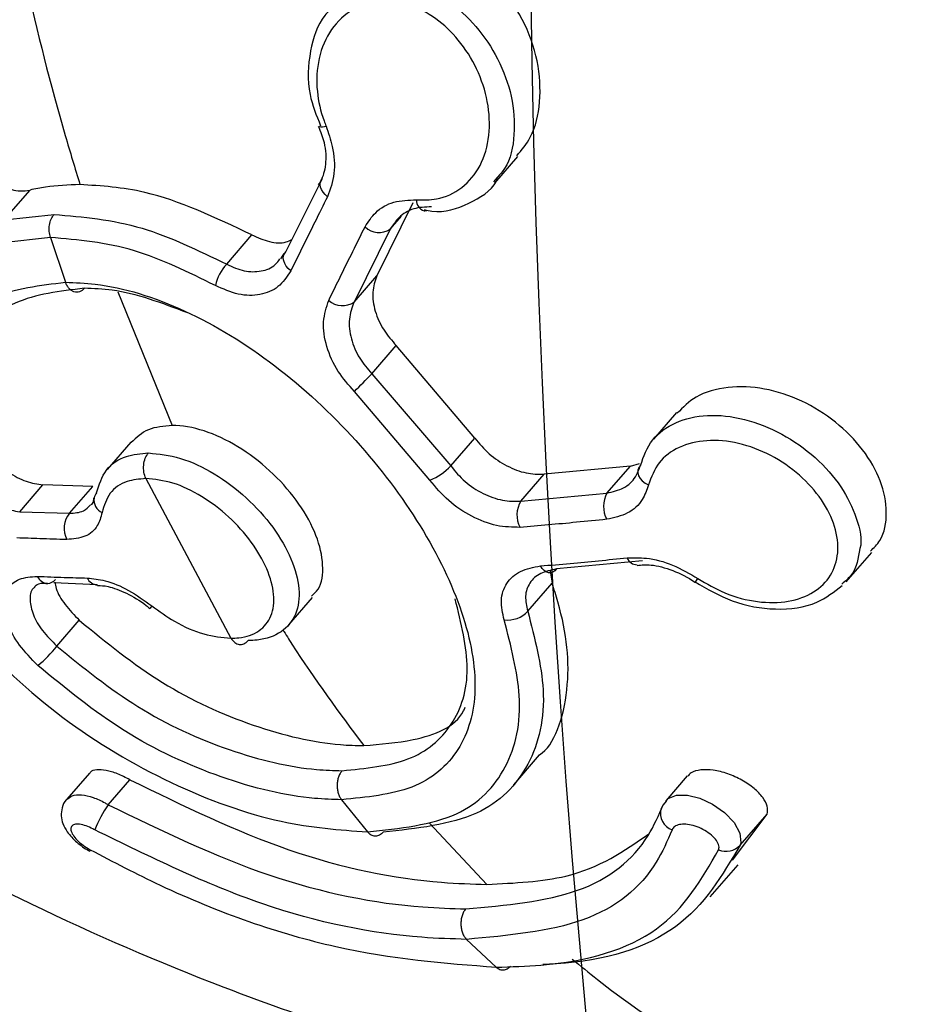
# Model space of a CAD drawing. Units: millimetres. Extents: x 1179 to 18761, y 3996 to 14285.
# Drawn here: x 3153 to 3168, y 11010 to 11026 of the extents above; entities that cross this region are included whole.
import ezdxf

# ---------------------------------------------------------------- set-up
doc = ezdxf.new("R2010")
doc.units = ezdxf.units.MM
doc.linetypes.add('ACAD_ISO03W100', pattern=[30, 12, -18])
doc.layers.add('HERNI_PRVEK', color=4, linetype='Continuous')
doc.layers.add('ZALOZENI', color=6, linetype='Continuous')
doc.layers.add('KOTY', color=7, linetype='Continuous', lineweight=13)
doc.layers.add('KOTY1', color=7, linetype='Continuous', lineweight=13)
doc.styles.add('arial', font='arial.ttf')
doc.dimstyles.new('KOTY_50', dxfattribs={"dimtxt": 125, "dimasz": 50, "dimexe": 50, "dimexo": 50, "dimgap": 30, "dimtad": 1, "dimdec": 0, "dimrnd": 10, "dimdsep": 46, "dimtxsty": 'arial', "dimblk": 'ARCHTICK', "dimcen": -1.5, "dimclrt": 2, "dimadec": 0, "dimazin": 0, "dimtfac": 0.63, "dimtdec": 0, "dimtix": 1, "dimtmove": 2, "dimatfit": 3, "dimldrblk": 'KOTA', "dimfxl": 400, "dimfxlon": 1, "dimtfill": 1, "dimtolj": 1, "dimtzin": 0, "dimarcsym": 0})

# ---------------------------------------------------------------- blocks, each defined once
blk = doc.blocks.new('_ArchTick')
at = {"color": 0, "linetype": 'ByBlock', "const_width": 0.15}
blk.add_lwpolyline([(-0.5, -0.5), (0.5, 0.5)], dxfattribs=at)
blk = doc.blocks.new('*D10')
at = {"layer": 'Defpoints', "color": 0, "transparency": 16777216}
for p in [(1231.573, 11604.202), (7497.93, 11604.202), (1231.573, 8605.439)]:
    blk.add_point(p, dxfattribs=at)
at = {"layer": 'KOTY1', "color": 0, "lineweight": -2, "transparency": 16777216}
for p, q in [((1231.573, 9005.439), (1231.573, 8555.439)), ((7497.93, 9005.439), (7497.93, 8555.439)), ((7497.93, 8605.439), (1231.573, 8605.439))]:
    blk.add_line(p, q, dxfattribs=at)
at = {"layer": 'KOTY1', "color": 0, "lineweight": -2, "transparency": 16777216, "xscale": 50, "yscale": 50, "zscale": 50, "rotation": 180}
blk.add_blockref('_ArchTick', (1231.573, 8605.439), dxfattribs=at)
at = {"layer": 'KOTY1', "color": 0, "lineweight": -2, "transparency": 16777216, "xscale": 50, "yscale": 50, "zscale": 50}
blk.add_blockref('_ArchTick', (7497.93, 8605.439), dxfattribs=at)
at = {"layer": 'KOTY1', "color": 2, "transparency": 16777216, "insert": (4364.752, 8699.261), "char_height": 125, "attachment_point": 5, "style": 'arial', "bg_fill": 3, "box_fill_scale": 1.1, "bg_fill_color": 256, "bg_fill_true_color": 13158600, "bg_fill_transparency": 0}
blk.add_mtext('\\A1;6270', dxfattribs=at)
blk = doc.blocks.new('KOTA')
for p, q in [((-75, -75), (75, 75)), ((0, 75), (0, -75)), ((-75, 0), (75, 0))]:
    blk.add_line(p, q)
blk = doc.blocks.new('*D16')
at = {"layer": 'Defpoints', "color": 0, "transparency": 16777216}
for p in [(2733.574, 12089.002), (5499.573, 11841.702), (5499.573, 9024.695)]:
    blk.add_point(p, dxfattribs=at)
at = {"layer": 'KOTY1', "color": 0, "lineweight": -2, "transparency": 16777216}
for p, q in [((2733.574, 9424.695), (2733.574, 8974.695)), ((5499.573, 9424.695), (5499.573, 8974.695)), ((2733.574, 9024.695), (5499.573, 9024.695))]:
    blk.add_line(p, q, dxfattribs=at)
at = {"layer": 'KOTY1', "color": 0, "lineweight": -2, "transparency": 16777216, "xscale": 50, "yscale": 50, "zscale": 50, "rotation": 180}
blk.add_blockref('_ArchTick', (2733.574, 9024.695), dxfattribs=at)
at = {"layer": 'KOTY1', "color": 0, "lineweight": -2, "transparency": 16777216, "xscale": 50, "yscale": 50, "zscale": 50}
blk.add_blockref('_ArchTick', (5499.573, 9024.695), dxfattribs=at)
at = {"layer": 'KOTY1', "color": 2, "transparency": 16777216, "insert": (4116.573, 9118.517), "char_height": 125, "attachment_point": 5, "style": 'arial', "bg_fill": 3, "box_fill_scale": 1.1, "bg_fill_color": 256, "bg_fill_true_color": 13158600, "bg_fill_transparency": 0}
blk.add_mtext('\\A1;2770', dxfattribs=at)
blk = doc.blocks.new('*D19')
at = {"layer": 'Defpoints', "color": 0, "transparency": 16777216}
for p in [(2731.573, 11029.202), (3990.073, 11029.202), (3990.073, 10246.881)]:
    blk.add_point(p, dxfattribs=at)
at = {"layer": 'KOTY', "color": 0, "lineweight": -2, "transparency": 16777216}
for p, q in [((2731.573, 10646.881), (2731.573, 10196.881)), ((3990.073, 10646.881), (3990.073, 10196.881)), ((2731.573, 10246.881), (3990.073, 10246.881))]:
    blk.add_line(p, q, dxfattribs=at)
at = {"layer": 'KOTY', "color": 0, "lineweight": -2, "transparency": 16777216, "xscale": 50, "yscale": 50, "zscale": 50, "rotation": 180}
blk.add_blockref('_ArchTick', (2731.573, 10246.881), dxfattribs=at)
at = {"layer": 'KOTY', "color": 0, "lineweight": -2, "transparency": 16777216, "xscale": 50, "yscale": 50, "zscale": 50}
blk.add_blockref('_ArchTick', (3990.073, 10246.881), dxfattribs=at)
at = {"layer": 'KOTY', "color": 2, "transparency": 16777216, "insert": (3360.823, 10340.702), "char_height": 125, "attachment_point": 5, "style": 'arial', "bg_fill": 3, "box_fill_scale": 1.1, "bg_fill_color": 256, "bg_fill_true_color": 13158600, "bg_fill_transparency": 0}
blk.add_mtext('\\A1;1260', dxfattribs=at)
blk = doc.blocks.new('*D20')
at = {"layer": 'Defpoints', "color": 0, "transparency": 16777216}
for p in [(2733.073, 11029.202), (3361.573, 11029.202), (3361.573, 10466.881)]:
    blk.add_point(p, dxfattribs=at)
at = {"layer": 'KOTY', "color": 0, "lineweight": -2, "transparency": 16777216}
for p, q in [((2733.073, 10866.881), (2733.073, 10416.881)), ((3361.573, 10866.881), (3361.573, 10416.881)), ((2733.073, 10466.881), (3361.573, 10466.881))]:
    blk.add_line(p, q, dxfattribs=at)
at = {"layer": 'KOTY', "color": 0, "lineweight": -2, "transparency": 16777216, "xscale": 50, "yscale": 50, "zscale": 50, "rotation": 180}
blk.add_blockref('_ArchTick', (2733.073, 10466.881), dxfattribs=at)
at = {"layer": 'KOTY', "color": 0, "lineweight": -2, "transparency": 16777216, "xscale": 50, "yscale": 50, "zscale": 50}
blk.add_blockref('_ArchTick', (3361.573, 10466.881), dxfattribs=at)
at = {"layer": 'KOTY', "color": 2, "transparency": 16777216, "insert": (3047.323, 10560.745), "char_height": 125, "attachment_point": 5, "style": 'arial', "bg_fill": 3, "box_fill_scale": 1.1, "bg_fill_color": 256, "bg_fill_true_color": 13158600, "bg_fill_transparency": 0}
blk.add_mtext('\\A1;630', dxfattribs=at)
blk = doc.blocks.new('*D22')
at = {"layer": 'Defpoints', "color": 0, "transparency": 16777216}
for p in [(2733.073, 12179.202), (2732.39, 12178.455), (3990.073, 11029.202)]:
    blk.add_point(p, dxfattribs=at)
at = {"layer": 'KOTY', "color": 0, "lineweight": -2, "transparency": 16777216}
for p, q in [((2732.39, 12178.455), (2698.64, 12141.565)), ((3989.39, 11028.455), (2732.39, 12178.455)), ((3989.39, 11028.455), (3955.64, 10991.565))]:
    blk.add_line(p, q, dxfattribs=at)
at = {"layer": 'KOTY', "color": 0, "lineweight": -2, "transparency": 16777216, "xscale": 50, "yscale": 50, "zscale": 50}
for p, rotation in [((2732.39, 12178.455), 137.5453323104251), ((3989.39, 11028.455), 317.5453323104251)]:
    blk.add_blockref('_ArchTick', p, dxfattribs=dict(at, rotation=rotation))
at = {"layer": 'KOTY', "color": 2, "transparency": 16777216, "insert": (3424.22, 11672.678), "char_height": 125, "attachment_point": 5, "rotation": 317.5453, "style": 'arial', "bg_fill": 3, "box_fill_scale": 1.1, "bg_fill_color": 256, "bg_fill_true_color": 13158600, "bg_fill_transparency": 0}
blk.add_mtext('\\A1;1700', dxfattribs=at)
blk = doc.blocks.new('*D27')
at = {"layer": 'Defpoints', "color": 0, "transparency": 16777216}
for p in [(2731.574, 12179.202), (7497.93, 9529.202), (7497.93, 9529.202)]:
    blk.add_point(p, dxfattribs=at)
at = {"layer": 'KOTY', "color": 0, "lineweight": -2, "transparency": 16777216}
for p, q in [((2731.574, 12179.202), (2707.277, 12135.502)), ((2731.574, 12179.202), (7497.93, 9529.202)), ((7497.93, 9529.202), (7522.227, 9572.902))]:
    blk.add_line(p, q, dxfattribs=at)
at = {"layer": 'KOTY', "color": 0, "lineweight": -2, "transparency": 16777216, "xscale": 50, "yscale": 50, "zscale": 50}
for p, rotation in [((2731.574, 12179.202), 150.9268080653165), ((7497.93, 9529.202), 330.9268080653165)]:
    blk.add_blockref('_ArchTick', p, dxfattribs=dict(at, rotation=rotation))
at = {"layer": 'KOTY', "color": 2, "transparency": 16777216, "insert": (7121.577, 9861.972), "char_height": 125, "attachment_point": 5, "rotation": 330.9268, "style": 'arial', "bg_fill": 3, "box_fill_scale": 1.1, "bg_fill_color": 256, "bg_fill_true_color": 13158600, "bg_fill_transparency": 0}
blk.add_mtext('\\A1;5450', dxfattribs=at)
blk = doc.blocks.new('*D28')
at = {"layer": 'Defpoints', "color": 0, "transparency": 16777216}
for p in [(2733.073, 11029.202), (7497.93, 9529.202), (7497.93, 9529.202)]:
    blk.add_point(p, dxfattribs=at)
at = {"layer": 'KOTY', "color": 0, "lineweight": -2, "transparency": 16777216}
for p, q in [((2733.073, 11029.202), (2748.087, 11076.895)), ((2733.073, 11029.202), (6704.141, 9779.091)), ((7497.93, 9529.202), (7117.033, 9649.111)), ((7497.93, 9529.202), (7512.944, 9576.895))]:
    blk.add_line(p, q, dxfattribs=at)
at = {"layer": 'KOTY', "color": 0, "lineweight": -2, "transparency": 16777216, "xscale": 50, "yscale": 50, "zscale": 50}
for p, rotation in [((2733.073, 11029.202), 162.5257462899816), ((7497.93, 9529.202), 342.5257462899817)]:
    blk.add_blockref('_ArchTick', p, dxfattribs=dict(at, rotation=rotation))
at = {"layer": 'KOTY', "color": 2, "transparency": 16777216, "insert": (6909.086, 9709.332), "char_height": 125, "attachment_point": 5, "rotation": 342.5257, "style": 'arial', "bg_fill": 3, "box_fill_scale": 1.1, "bg_fill_color": 256, "bg_fill_true_color": 13158600, "bg_fill_transparency": 0}
blk.add_mtext('\\A1;5000', dxfattribs=at)
blk = doc.blocks.new('*D29')
at = {"layer": 'Defpoints', "color": 0, "linetype": 'ACAD_ISO03W100', "ltscale": 3, "transparency": 16777216}
for p in [(7497.847, 13679.202), (1231.573, 9529.202), (1231.573, 9529.202)]:
    blk.add_point(p, dxfattribs=at)
at = {"layer": 'KOTY', "color": 0, "linetype": 'ACAD_ISO03W100', "lineweight": -2, "ltscale": 3, "transparency": 16777216}
for p, q in [((7497.847, 13679.202), (7470.238, 13720.889)), ((7497.847, 13679.202), (7204.861, 13485.165)), ((1231.573, 9529.202), (6844.816, 13246.716)), ((1231.573, 9529.202), (1203.965, 9570.889))]:
    blk.add_line(p, q, dxfattribs=at)
at = {"layer": 'KOTY', "color": 0, "linetype": 'ACAD_ISO03W100', "lineweight": -2, "ltscale": 3, "transparency": 16777216, "xscale": 50, "yscale": 50, "zscale": 50}
for p, rotation in [((7497.847, 13679.202), 33.5155384076323), ((1231.573, 9529.202), 213.5155384076322)]:
    blk.add_blockref('_ArchTick', p, dxfattribs=dict(at, rotation=rotation))
at = {"layer": 'KOTY', "color": 2, "linetype": 'ACAD_ISO03W100', "ltscale": 3, "transparency": 16777216, "insert": (7022.077, 13370.109), "char_height": 125, "attachment_point": 5, "rotation": 33.5155, "style": 'arial', "bg_fill": 3, "box_fill_scale": 1.1, "bg_fill_color": 256, "bg_fill_true_color": 13158600, "bg_fill_transparency": 0}
blk.add_mtext('\\A1;7520', dxfattribs=at)

msp = doc.modelspace()

# ---------------------------------------------------------------- dimensions: what is measured, and where the dimension line sits
at = {"layer": 'KOTY', "linetype": 'ACAD_ISO03W100', "ltscale": 3}
dim = msp.add_linear_dim(base=(1231.573, 9529.202), p1=(7497.847, 13679.202), p2=(1231.573, 9529.202), angle=213.5155, dimstyle='KOTY_50', dxfattribs=at)
dim.commit()
dim.dimension.update_dxf_attribs({"geometry": '*D29', "text_midpoint": (7022.077, 13370.109), "dimtype": 161})

# ---------------------------------------------------------------- next in the draw order: linework, layer by layer
at = {"layer": 'HERNI_PRVEK'}
for p, q in [((3161.011, 11023.384), (3161.38, 11023.81)), ((3157.664, 11022.287), (3158.25, 11023.46)), ((3161.049, 11023.477), (3160.988, 11023.404)), ((3153.156, 11022.797), (3153.57, 11023.275)), ((3159.701, 11023.068), (3159.122, 11021.904)), ((3153.156, 11022.797), (3153.954, 11022.884)), ((3159.336, 11022.648), (3159.518, 11022.857)), ((3153.896, 11022.516), (3153.133, 11022.432)), ((3153.896, 11022.516), (3154.138, 11021.8)), ((3156.718, 11022.089), (3157.123, 11022.556)), ((3159.336, 11022.648), (3158.757, 11021.483)), ((3157.634, 11022.262), (3157.578, 11022.174)), ((3158.757, 11021.483), (3159.122, 11021.904)), ((3154.977, 11021.645), (3155.846, 11019.506)), ((3159.042, 11020.334), (3159.434, 11020.786)), ((3160.691, 11019.305), (3159.434, 11020.786)), ((3159.042, 11020.334), (3160.305, 11018.859)), ((3159.973, 11018.63), (3158.762, 11020.053)), ((3163.919, 11019.714), (3163.551, 11019.288)), ((3155.182, 11019.24), (3154.803, 11018.804)), ((3160.305, 11018.859), (3160.691, 11019.305)), ((3163.181, 11018.855), (3163.325, 11018.899)), ((3161.427, 11018.294), (3161.8, 11018.725)), ((3163.181, 11018.855), (3161.8, 11018.725)), ((3162.806, 11018.423), (3163.181, 11018.855)), ((3153.404, 11018.127), (3153.777, 11018.557)), ((3154.573, 11018.532), (3153.777, 11018.557)), ((3155.424, 11018.657), (3156.787, 11016.101)), ((3154.2, 11018.102), (3154.573, 11018.532)), ((3161.427, 11018.294), (3162.806, 11018.423)), ((3153.404, 11018.127), (3154.2, 11018.102)), ((3166.638, 11017.005), (3167.046, 11017.476)), ((3163.377, 11017.338), (3161.998, 11017.21)), ((3161.898, 11017.181), (3161.927, 11016.985)), ((3153.953, 11016.991), (3154.647, 11016.961)), ((3161.538, 11016.537), (3161.927, 11016.985)), ((3164.213, 11016.999), (3164.213, 11016.999)), ((3157.713, 11016.315), (3158.094, 11016.756)), ((3153.998, 11015.977), (3154.357, 11016.39)), ((3161.313, 11013.757), (3161.727, 11014.235)), ((3154.521, 11013.944), (3154.158, 11013.525)), ((3154.82, 11013.436), (3155.167, 11013.837)), ((3164.093, 11013.898), (3163.748, 11013.5)), ((3158.557, 11013.517), (3158.972, 11013.001)), ((3163.752, 11013.496), (3163.708, 11013.433)), ((3164.819, 11012.549), (3165.371, 11013.288)), ((3164.937, 11012.787), (3165.371, 11013.288)), ((3159.959, 11013.147), (3160.884, 11012.161)), ((3164.461, 11011.963), (3164.906, 11012.477)), ((3160.559, 11011.282), (3161.035, 11010.836))]:
    msp.add_line(p, q, dxfattribs=at)
at = {"layer": 'HERNI_PRVEK', "flags": 128}
for points in [[(3158.198, 11024.294), (3158.196, 11024.298), (3158.195, 11024.3)], [(3158.332, 11023.168), (3158.293, 11023.204), (3158.261, 11023.242), (3158.236, 11023.282), (3158.22, 11023.322), (3158.214, 11023.361), (3158.217, 11023.398), (3158.229, 11023.432), (3158.25, 11023.46)], [(3159.878, 11022.943), (3159.889, 11022.942), (3159.925, 11022.949)], [(3157.745, 11021.983), (3157.705, 11022.018), (3157.672, 11022.057), (3157.647, 11022.099), (3157.631, 11022.141), (3157.625, 11022.182), (3157.629, 11022.221), (3157.642, 11022.256), (3157.664, 11022.287)], [(3163.343, 11018.868), (3163.316, 11018.832), (3163.301, 11018.791), (3163.3, 11018.747), (3163.312, 11018.703), (3163.336, 11018.659), (3163.371, 11018.619), (3163.417, 11018.584), (3163.47, 11018.555)], [(3161.998, 11017.21), (3161.97, 11017.179), (3161.938, 11017.158), (3161.904, 11017.148), (3161.869, 11017.15), (3161.834, 11017.162), (3161.8, 11017.185), (3161.77, 11017.217), (3161.743, 11017.258)], [(3155.519, 11016.619), (3155.502, 11016.598), (3155.492, 11016.585), (3155.489, 11016.579), (3155.489, 11016.579)], [(3163.755, 11013.495), (3163.786, 11013.534), (3163.919, 11013.588), (3164.094, 11013.59), (3164.293, 11013.543), (3164.499, 11013.448), (3164.69, 11013.313), (3164.843, 11013.151), (3164.933, 11012.982), (3164.949, 11012.831), (3164.937, 11012.787), (3164.937, 11012.787)], [(3163.709, 11013.436), (3163.679, 11013.387), (3163.672, 11013.37)], [(3154.531, 11012.717), (3154.527, 11012.702), (3154.527, 11012.694), (3154.528, 11012.693)]]:
    msp.add_lwpolyline(points, dxfattribs=at)
at = {"layer": 'HERNI_PRVEK'}
for centre, radius, start, end in [((3158.246, 11024.446), 0.159, 252.5079, 293.3213), ((3159.939, 11023.117), 0.184, 180.23, 250.7765), ((3159.159, 11022.925), 0.329, 226.6111, 302.5547), ((3157.239, 11021.598), 0.716, 136.7043, 167.9478), ((3158.572, 11021.747), 0.323, 227.5975, 305.1017), ((3132.436, 11046.538), 37.344, 314.8262, 315.4348), ((3159.617, 11019.503), 0.942, 292.1689, 316.8925), ((3154.771, 11018.309), 0.181, 138.146, 167.7005), ((3163.192, 11018.21), 0.44, 151.1012, 207.7215), ((3154.819, 11018.319), 0.227, 172.7191, 244.9156), ((3161.796, 11018.074), 0.43, 149.1793, 207.5301), ((3154.51, 11017.858), 0.394, 141.7505, 206.6295), ((3163.285, 11017.443), 0.165, 199.5776, 272.2383), ((3153.859, 11017.17), 0.19, 204.6175, 266.6901), ((3153.841, 11017.156), 0.176, 272.2006, 320.0326), ((3154.657, 11017.143), 0.188, 204.3622, 267.674), ((3164.096, 11017.154), 0.194, 307.2317, 329.9912), ((3161.214, 11016.828), 0.436, 263.0812, 318.128), ((3152.736, 11016.915), 1.573, 307.4742, 323.3764), ((3156.756, 11012.147), 2.326, 146.3358, 157.5785), ((3163.942, 11013.298), 0.28, 165.1272, 250.7652), ((3164.716, 11012.992), 0.301, 246.0807, 317.2495)]:
    msp.add_arc(centre, radius, start, end, dxfattribs=at)
for points, knots in [([(3138.482, 11045.568), (3138.091, 11044.86), (3137.302, 11043.43), (3136.377, 11040.705), (3135.819, 11037.407), (3135.932, 11033.585), (3136.786, 11029.697), (3138.455, 11025.641), (3141.214, 11021.336), (3145.303, 11017.021), (3150.58, 11013.237), (3155.947, 11010.666), (3160.212, 11009.289), (3163.065, 11008.631), (3165.473, 11008.22), (3166.951, 11008.158), (3167.808, 11008.121)], [0, 0, 0, 0, 0.048144, 0.097122, 0.164373, 0.234077, 0.303071, 0.374277, 0.461747, 0.56481, 0.675815, 0.790423, 0.866945, 0.906369, 0.945733, 1, 1, 1, 1]), ([(3152.678, 11033.96), (3152.765, 11032.378), (3152.95, 11029.018), (3153.717, 11025.506), (3154.289, 11023.624), (3154.369, 11023.363)], [0, 0, 0, 0, 0.433946, 0.921544, 1, 1, 1, 1]), ([(3161.363, 11023.823), (3161.442, 11023.917), (3161.636, 11024.149), (3161.756, 11024.684), (3161.721, 11025.342), (3161.483, 11026.012), (3161.08, 11026.587), (3160.573, 11026.986), (3160.033, 11027.179), (3159.52, 11027.164), (3159.104, 11027.003), (3158.927, 11026.792), (3158.856, 11026.707)], [0, 0, 0, 0, 0.07593, 0.187099, 0.301984, 0.417855, 0.53054, 0.636681, 0.736499, 0.833848, 0.933583, 1, 1, 1, 1]), ([(3158.425, 11026.211), (3158.517, 11026.31), (3158.726, 11026.537), (3159.209, 11026.654), (3159.754, 11026.583), (3160.276, 11026.318), (3160.729, 11025.905), (3161.084, 11025.375), (3161.306, 11024.766), (3161.343, 11024.156), (3161.252, 11023.696), (3161.091, 11023.523), (3161.049, 11023.477)], [0, 0, 0, 0, 0.088565, 0.20195, 0.308888, 0.411168, 0.512754, 0.617297, 0.726792, 0.841075, 0.957954, 1, 1, 1, 1]), ([(3159.754, 11023.117), (3159.864, 11023.116), (3160.133, 11023.114), (3160.505, 11023.292), (3160.801, 11023.649), (3160.942, 11024.137), (3160.918, 11024.681), (3160.744, 11025.216), (3160.451, 11025.68), (3160.072, 11026.04), (3159.634, 11026.266), (3159.165, 11026.326), (3158.72, 11026.191), (3158.372, 11025.865), (3158.172, 11025.398), (3158.143, 11024.882), (3158.227, 11024.508), (3158.298, 11024.328), (3158.309, 11024.3)], [0, 0, 0, 0, 0.047092, 0.115674, 0.186571, 0.258137, 0.328235, 0.395273, 0.460432, 0.520483, 0.582149, 0.646598, 0.715236, 0.786994, 0.859069, 0.929417, 0.989161, 1, 1, 1, 1]), ([(3158.427, 11026.208), (3158.38, 11026.164), (3158.185, 11025.985), (3158.034, 11025.492), (3157.993, 11024.868), (3158.155, 11024.47), (3158.222, 11024.304)], [0, 0, 0, 0, 0.102914, 0.418082, 0.757086, 1, 1, 1, 1]), ([(3158.185, 11024.297), (3158.22, 11024.209), (3158.305, 11023.997), (3158.313, 11023.675), (3158.253, 11023.461), (3158.197, 11023.377), (3158.183, 11023.357)], [0, 0, 0, 0, 0.235813, 0.568593, 0.89808, 1, 1, 1, 1]), ([(3158.309, 11024.3), (3158.346, 11024.192), (3158.435, 11023.935), (3158.462, 11023.528), (3158.376, 11023.288), (3158.332, 11023.168)], [0, 0, 0, 0, 0.268873, 0.634574, 1, 1, 1, 1]), ([(3152.45, 11024.092), (3152.503, 11023.982), (3152.611, 11023.764), (3152.861, 11023.496), (3153.137, 11023.317), (3153.384, 11023.249), (3153.518, 11023.267), (3153.57, 11023.275)], [0, 0, 0, 0, 0.2195806, 0.4393244, 0.6546369, 0.8638545, 1, 1, 1, 1]), ([(3159.882, 11022.963), (3159.923, 11022.953), (3160.174, 11022.891), (3160.596, 11023.046), (3160.964, 11023.262), (3161.059, 11023.456), (3161.068, 11023.475)], [0, 0, 0, 0, 0.0866707, 0.5288972, 0.9536204, 1, 1, 1, 1]), ([(3154.369, 11023.363), (3154.182, 11023.356), (3153.906, 11023.346), (3153.652, 11023.292), (3153.57, 11023.275)], [0, 0, 0, 0, 0.678736, 1, 1, 1, 1]), ([(3157.123, 11022.556), (3156.541, 11022.833), (3155.59, 11023.285), (3154.711, 11023.341), (3154.369, 11023.363)], [0, 0, 0, 0, 0.610966, 1, 1, 1, 1]), ([(3158.332, 11023.168), (3158.264, 11023.032), (3158.063, 11022.631), (3157.872, 11022.24), (3157.745, 11021.983)], [0, 0, 0, 0, 0.340556, 1, 1, 1, 1]), ([(3158.933, 11022.686), (3158.985, 11022.766), (3159.098, 11022.942), (3159.383, 11023.108), (3159.631, 11023.114), (3159.754, 11023.117)], [0, 0, 0, 0, 0.297338, 0.648663, 1, 1, 1, 1]), ([(3159.995, 11023.007), (3159.898, 11023.003), (3159.703, 11022.994), (3159.474, 11022.856), (3159.38, 11022.713), (3159.336, 11022.648)], [0, 0, 0, 0, 0.349929, 0.701553, 1, 1, 1, 1]), ([(3153.896, 11022.516), (3153.888, 11022.548), (3153.872, 11022.612), (3153.877, 11022.716), (3153.903, 11022.813), (3153.937, 11022.861), (3153.954, 11022.884)], [0, 0, 0, 0, 0.2500182, 0.500055, 0.7500859, 1, 1, 1, 1]), ([(3153.954, 11022.884), (3154.418, 11022.845), (3155.307, 11022.771), (3156.261, 11022.31), (3156.718, 11022.089)], [0, 0, 0, 0, 0.521315, 1, 1, 1, 1]), ([(3158.353, 11021.509), (3158.417, 11021.641), (3158.605, 11022.027), (3158.803, 11022.424), (3158.933, 11022.686)], [0, 0, 0, 0, 0.341077, 1, 1, 1, 1]), ([(3156.538, 11021.747), (3156.102, 11021.961), (3155.191, 11022.406), (3154.34, 11022.478), (3153.896, 11022.516)], [0, 0, 0, 0, 0.4790261, 1, 1, 1, 1]), ([(3157.123, 11022.556), (3157.216, 11022.515), (3157.403, 11022.432), (3157.631, 11022.419), (3157.733, 11022.47), (3157.763, 11022.485)], [0, 0, 0, 0, 0.413405, 0.826717, 1, 1, 1, 1]), ([(3156.718, 11022.089), (3156.812, 11022.046), (3157.001, 11021.96), (3157.274, 11021.967), (3157.474, 11022.039), (3157.547, 11022.141), (3157.57, 11022.173)], [0, 0, 0, 0, 0.288016, 0.576159, 0.865885, 1, 1, 1, 1]), ([(3157.745, 11021.983), (3157.684, 11021.889), (3157.564, 11021.707), (3157.26, 11021.584), (3156.907, 11021.582), (3156.661, 11021.692), (3156.538, 11021.747)], [0, 0, 0, 0, 0.25898, 0.50646, 0.753128, 1, 1, 1, 1]), ([(3159.122, 11021.904), (3159.093, 11021.818), (3159.035, 11021.648), (3159.082, 11021.337), (3159.215, 11021.035), (3159.363, 11020.866), (3159.434, 11020.786)], [0, 0, 0, 0, 0.257498, 0.515056, 0.771172, 1, 1, 1, 1]), ([(3151.743, 11019.331), (3151.744, 11019.471), (3151.749, 11020.039), (3152.068, 11020.895), (3152.904, 11021.655), (3153.729, 11021.752), (3154.138, 11021.8)], [0, 0, 0, 0, 0.099924, 0.403224, 0.704233, 1, 1, 1, 1]), ([(3154.138, 11021.8), (3154.296, 11021.794), (3154.897, 11021.769), (3156.051, 11021.409), (3157.51, 11020.518), (3158.829, 11019.294), (3159.879, 11017.899), (3160.555, 11016.493), (3160.776, 11015.236), (3160.497, 11014.268), (3159.766, 11013.635), (3158.958, 11013.556), (3158.557, 11013.517)], [0, 0, 0, 0, 0.037913, 0.14509, 0.252347, 0.359211, 0.466111, 0.573716, 0.681745, 0.789088, 0.895326, 1, 1, 1, 1]), ([(3154.44, 11021.702), (3154.428, 11021.69), (3154.404, 11021.665), (3154.362, 11021.645), (3154.318, 11021.637), (3154.273, 11021.644), (3154.231, 11021.665), (3154.194, 11021.699), (3154.161, 11021.744), (3154.146, 11021.782), (3154.138, 11021.8)], [0, 0, 0, 0, 0.124939, 0.24988, 0.374891, 0.50001, 0.624959, 0.749947, 0.875039, 1, 1, 1, 1]), ([(3154.44, 11021.702), (3154.05, 11021.656), (3153.275, 11021.563), (3152.49, 11020.849), (3152.187, 11020.053), (3152.18, 11019.523), (3152.179, 11019.391)], [0, 0, 0, 0, 0.3015238, 0.597575, 0.9003793, 1, 1, 1, 1]), ([(3156.095, 11021.309), (3155.683, 11021.464), (3155.11, 11021.681), (3154.588, 11021.698), (3154.44, 11021.702)], [0, 0, 0, 0, 0.717256, 1, 1, 1, 1]), ([(3158.762, 11020.053), (3158.671, 11020.156), (3158.476, 11020.377), (3158.303, 11020.77), (3158.242, 11021.176), (3158.316, 11021.398), (3158.353, 11021.509)], [0, 0, 0, 0, 0.2288, 0.484973, 0.742662, 1, 1, 1, 1]), ([(3158.757, 11021.483), (3158.725, 11021.394), (3158.661, 11021.217), (3158.699, 11020.896), (3158.825, 11020.586), (3158.973, 11020.415), (3159.042, 11020.334)], [0, 0, 0, 0, 0.25846, 0.516492, 0.772131, 1, 1, 1, 1]), ([(3167.025, 11017.494), (3167.079, 11017.549), (3167.242, 11017.711), (3167.307, 11018.108), (3167.216, 11018.616), (3166.925, 11019.127), (3166.482, 11019.578), (3165.93, 11019.922), (3165.324, 11020.12), (3164.733, 11020.142), (3164.231, 11020.007), (3164.024, 11019.797), (3163.931, 11019.702)], [0, 0, 0, 0, 0.0540155, 0.1618858, 0.2681961, 0.373517, 0.4785332, 0.5839754, 0.6906006, 0.7989677, 0.9090177, 1, 1, 1, 1]), ([(3152.536, 11019.804), (3152.548, 11019.714), (3152.572, 11019.535), (3152.726, 11019.242), (3152.947, 11018.97), (3153.219, 11018.749), (3153.512, 11018.595), (3153.688, 11018.57), (3153.777, 11018.557)], [0, 0, 0, 0, 0.166336, 0.332677, 0.499206, 0.66585, 0.832512, 1, 1, 1, 1]), ([(3163.343, 11018.868), (3163.395, 11019.012), (3163.5, 11019.3), (3163.891, 11019.578), (3164.405, 11019.697), (3165.005, 11019.633), (3165.613, 11019.393), (3166.156, 11019.011), (3166.58, 11018.533), (3166.813, 11018.028), (3166.9, 11017.675), (3166.856, 11017.537), (3166.855, 11017.536)], [0, 0, 0, 0, 0.111202, 0.222162, 0.334552, 0.44783, 0.56065, 0.672132, 0.782094, 0.890919, 0.99922, 1, 1, 1, 1]), ([(3155.846, 11019.506), (3155.71, 11019.495), (3155.438, 11019.473), (3155.273, 11019.313), (3155.19, 11019.233)], [0, 0, 0, 0, 0.497894, 1, 1, 1, 1]), ([(3158.075, 11016.773), (3158.113, 11016.808), (3158.242, 11016.926), (3158.279, 11017.265), (3158.178, 11017.739), (3157.897, 11018.254), (3157.48, 11018.741), (3156.969, 11019.148), (3156.421, 11019.423), (3156.045, 11019.503), (3155.866, 11019.506), (3155.846, 11019.506)], [0, 0, 0, 0, 0.056864, 0.189305, 0.321842, 0.454263, 0.586542, 0.718844, 0.851254, 0.983683, 1, 1, 1, 1]), ([(3152.179, 11019.391), (3152.19, 11019.301), (3152.212, 11019.12), (3152.363, 11018.823), (3152.582, 11018.549), (3152.851, 11018.325), (3153.141, 11018.168), (3153.316, 11018.141), (3153.404, 11018.127)], [0, 0, 0, 0, 0.166359, 0.332739, 0.499308, 0.66595, 0.832558, 1, 1, 1, 1]), ([(3160.691, 11019.305), (3160.764, 11019.217), (3160.909, 11019.043), (3161.203, 11018.85), (3161.514, 11018.729), (3161.705, 11018.726), (3161.8, 11018.725)], [0, 0, 0, 0, 0.2503595, 0.5006963, 0.7517212, 1, 1, 1, 1]), ([(3164.264, 11017.057), (3164.404, 11016.974), (3164.709, 11016.795), (3165.223, 11016.665), (3165.722, 11016.669), (3166.133, 11016.82), (3166.41, 11017.093), (3166.529, 11017.462), (3166.477, 11017.887), (3166.262, 11018.324), (3165.903, 11018.727), (3165.436, 11019.047), (3164.912, 11019.244), (3164.394, 11019.289), (3163.949, 11019.177), (3163.609, 11018.931), (3163.517, 11018.68), (3163.47, 11018.555)], [0, 0, 0, 0, 0.05887, 0.127558, 0.195681, 0.262824, 0.329058, 0.394757, 0.460762, 0.526271, 0.592881, 0.660391, 0.728701, 0.797298, 0.86538, 0.932616, 1, 1, 1, 1]), ([(3154.636, 11018.43), (3154.676, 11018.559), (3154.757, 11018.817), (3155.069, 11019.03), (3155.343, 11019.055), (3155.466, 11019.067)], [0, 0, 0, 0, 0.3562169, 0.7124592, 1, 1, 1, 1]), ([(3155.424, 11018.657), (3155.412, 11018.691), (3155.387, 11018.758), (3155.385, 11018.875), (3155.41, 11018.987), (3155.447, 11019.04), (3155.466, 11019.067)], [0, 0, 0, 0, 0.2499853, 0.4999899, 0.7499797, 1, 1, 1, 1]), ([(3155.466, 11019.067), (3155.633, 11019.05), (3155.969, 11019.016), (3156.526, 11018.751), (3157.045, 11018.363), (3157.478, 11017.882), (3157.775, 11017.369), (3157.904, 11016.88), (3157.85, 11016.468), (3157.615, 11016.181), (3157.315, 11016.073), (3157.11, 11016.066), (3157.061, 11016.064)], [0, 0, 0, 0, 0.107339, 0.214688, 0.32205, 0.42941, 0.536741, 0.644017, 0.751369, 0.858795, 0.966187, 1, 1, 1, 1]), ([(3162.806, 11018.423), (3162.9, 11018.446), (3163.086, 11018.491), (3163.267, 11018.658), (3163.32, 11018.804), (3163.343, 11018.868)], [0, 0, 0, 0, 0.360156, 0.720236, 1, 1, 1, 1]), ([(3160.305, 11018.859), (3160.378, 11018.772), (3160.523, 11018.597), (3160.82, 11018.408), (3161.136, 11018.292), (3161.33, 11018.294), (3161.427, 11018.294)], [0, 0, 0, 0, 0.249923, 0.500002, 0.751199, 1, 1, 1, 1]), ([(3155.424, 11018.657), (3155.32, 11018.648), (3155.088, 11018.626), (3154.824, 11018.443), (3154.756, 11018.223), (3154.722, 11018.113)], [0, 0, 0, 0, 0.287062, 0.64316, 1, 1, 1, 1]), ([(3156.787, 11016.101), (3156.829, 11016.103), (3157.002, 11016.109), (3157.255, 11016.2), (3157.452, 11016.444), (3157.495, 11016.793), (3157.383, 11017.209), (3157.13, 11017.646), (3156.762, 11018.056), (3156.322, 11018.387), (3155.851, 11018.614), (3155.566, 11018.643), (3155.424, 11018.657)], [0, 0, 0, 0, 0.033689, 0.140759, 0.248071, 0.355548, 0.463165, 0.570852, 0.678492, 0.785904, 0.893035, 1, 1, 1, 1]), ([(3161.415, 11017.876), (3161.292, 11017.878), (3161.044, 11017.881), (3160.639, 11018.039), (3160.256, 11018.29), (3160.067, 11018.517), (3159.973, 11018.63)], [0, 0, 0, 0, 0.2478186, 0.4986307, 0.7490762, 1, 1, 1, 1]), ([(3163.47, 11018.555), (3163.443, 11018.474), (3163.381, 11018.29), (3163.155, 11018.082), (3162.92, 11018.031), (3162.802, 11018.005)], [0, 0, 0, 0, 0.280503, 0.640488, 1, 1, 1, 1]), ([(3151.365, 11018.355), (3151.436, 11018.166), (3151.711, 11017.441), (3152.546, 11016.179), (3154.046, 11014.781), (3155.809, 11013.732), (3157.546, 11013.107), (3158.522, 11013.034), (3158.973, 11013.001)], [0, 0, 0, 0, 0.068008, 0.261129, 0.455043, 0.647234, 0.837162, 1, 1, 1, 1]), ([(3154.2, 11018.102), (3154.282, 11018.106), (3154.424, 11018.114), (3154.504, 11018.201), (3154.539, 11018.238)], [0, 0, 0, 0, 0.569496, 1, 1, 1, 1]), ([(3154.587, 11018.348), (3154.582, 11018.312), (3154.575, 11018.257), (3154.55, 11018.241), (3154.541, 11018.235)], [0, 0, 0, 0, 0.653134, 1, 1, 1, 1]), ([(3154.722, 11018.113), (3154.702, 11018.039), (3154.657, 11017.874), (3154.466, 11017.71), (3154.26, 11017.691), (3154.158, 11017.681)], [0, 0, 0, 0, 0.288256, 0.644358, 1, 1, 1, 1]), ([(3162.802, 11018.005), (3162.641, 11017.989), (3162.175, 11017.941), (3161.716, 11017.901), (3161.415, 11017.876)], [0, 0, 0, 0, 0.346038, 1, 1, 1, 1]), ([(3154.158, 11017.681), (3154.013, 11017.685), (3153.745, 11017.693), (3153.48, 11017.703), (3153.358, 11017.707)], [0, 0, 0, 0, 0.540177, 1, 1, 1, 1]), ([(3166.855, 11017.536), (3166.831, 11017.386), (3166.794, 11017.159), (3166.624, 11017.016), (3166.567, 11016.968)], [0, 0, 0, 0, 0.6618081, 1, 1, 1, 1]), ([(3161.743, 11017.258), (3161.902, 11017.272), (3162.36, 11017.31), (3162.825, 11017.357), (3163.13, 11017.388)], [0, 0, 0, 0, 0.3460323, 1, 1, 1, 1]), ([(3163.13, 11017.388), (3163.23, 11017.39), (3163.46, 11017.397), (3163.864, 11017.291), (3164.13, 11017.135), (3164.264, 11017.057)], [0, 0, 0, 0, 0.280864, 0.640115, 1, 1, 1, 1]), ([(3161.161, 11016.395), (3161.137, 11016.501), (3161.088, 11016.718), (3161.185, 11016.992), (3161.401, 11017.195), (3161.629, 11017.237), (3161.743, 11017.258)], [0, 0, 0, 0, 0.240922, 0.493446, 0.746884, 1, 1, 1, 1]), ([(3161.998, 11017.21), (3161.909, 11017.191), (3161.73, 11017.155), (3161.559, 11016.995), (3161.481, 11016.783), (3161.52, 11016.617), (3161.538, 11016.537)], [0, 0, 0, 0, 0.254065, 0.507893, 0.759934, 1, 1, 1, 1]), ([(3163.292, 11017.268), (3163.363, 11017.274), (3163.528, 11017.289), (3163.862, 11017.195), (3164.104, 11017.078), (3164.211, 11017), (3164.212, 11016.999)], [0, 0, 0, 0, 0.269123, 0.6294033, 0.9945139, 1, 1, 1, 1]), ([(3153.693, 11015.667), (3153.589, 11015.774), (3153.382, 11015.989), (3153.195, 11016.335), (3153.128, 11016.652), (3153.196, 11016.903), (3153.381, 11017.069), (3153.585, 11017.084), (3153.686, 11017.091)], [0, 0, 0, 0, 0.167486, 0.33479, 0.501814, 0.668331, 0.834277, 1, 1, 1, 1]), ([(3153.649, 11016.928), (3153.654, 11016.935), (3153.668, 11016.955), (3153.727, 11016.991), (3153.829, 11016.977), (3153.847, 11016.974)], [0, 0, 0, 0, 0.297534, 0.87615, 1, 1, 1, 1]), ([(3153.686, 11017.091), (3153.83, 11017.086), (3154.095, 11017.076), (3154.363, 11017.069), (3154.486, 11017.065)], [0, 0, 0, 0, 0.540208, 1, 1, 1, 1]), ([(3153.968, 11016.998), (3153.973, 11016.965), (3153.991, 11016.855), (3154.121, 11016.635), (3154.278, 11016.472), (3154.357, 11016.39)], [0, 0, 0, 0, 0.1739057, 0.586833, 1, 1, 1, 1]), ([(3154.486, 11017.065), (3154.579, 11017.055), (3154.785, 11017.033), (3155.153, 11016.883), (3155.397, 11016.707), (3155.519, 11016.619)], [0, 0, 0, 0, 0.288878, 0.64407, 1, 1, 1, 1]), ([(3161.727, 11014.235), (3161.727, 11014.235), (3161.969, 11014.381), (3162.26, 11015.284), (3162.158, 11016.257), (3161.959, 11016.883), (3161.927, 11016.985)], [0, 0, 0, 0, 0.000028, 0.45354, 0.911053, 1, 1, 1, 1]), ([(3164.217, 11017.005), (3164.412, 11016.891), (3164.822, 11016.652), (3165.52, 11016.535), (3166.152, 11016.616), (3166.444, 11016.845), (3166.572, 11016.946)], [0, 0, 0, 0, 0.2415671, 0.507481, 0.783704, 1, 1, 1, 1]), ([(3153.652, 11016.924), (3153.64, 11016.915), (3153.579, 11016.87), (3153.558, 11016.714), (3153.607, 11016.482), (3153.756, 11016.219), (3153.918, 11016.058), (3153.998, 11015.977)], [0, 0, 0, 0, 0.05635, 0.291835, 0.527703, 0.763712, 1, 1, 1, 1]), ([(3154.65, 11016.947), (3154.703, 11016.945), (3154.83, 11016.94), (3155.116, 11016.829), (3155.351, 11016.692), (3155.468, 11016.594), (3155.487, 11016.578)], [0, 0, 0, 0, 0.24561, 0.580265, 0.930327, 1, 1, 1, 1]), ([(3158.565, 11013.981), (3158.942, 11014.018), (3159.701, 11014.091), (3160.38, 11014.679), (3160.665, 11015.557), (3160.472, 11016.344), (3160.377, 11016.731)], [0, 0, 0, 0, 0.248366, 0.500106, 0.753899, 1, 1, 1, 1]), ([(3155.519, 11016.619), (3155.638, 11016.533), (3155.905, 11016.34), (3156.359, 11016.143), (3156.645, 11016.115), (3156.787, 11016.101)], [0, 0, 0, 0, 0.288918, 0.644697, 1, 1, 1, 1]), ([(3161.538, 11016.537), (3161.649, 11016.102), (3161.89, 11015.157), (3161.625, 11014.022), (3160.796, 11013.169), (3159.764, 11013.056), (3159.223, 11012.997)], [0, 0, 0, 0, 0.214452, 0.466413, 0.720177, 1, 1, 1, 1]), ([(3154.357, 11016.39), (3154.789, 11016.037), (3155.655, 11015.331), (3157.153, 11014.654), (3158.248, 11014.401), (3158.789, 11014.385), (3158.912, 11014.382)], [0, 0, 0, 0, 0.3036983, 0.6073892, 0.9107586, 1, 1, 1, 1]), ([(3158.972, 11013.001), (3159.489, 11013.057), (3160.476, 11013.166), (3161.26, 11013.982), (3161.505, 11015.07), (3161.269, 11015.977), (3161.161, 11016.395)], [0, 0, 0, 0, 0.278992, 0.532533, 0.784858, 1, 1, 1, 1]), ([(3157.616, 11016.239), (3157.665, 11016.161), (3158.075, 11015.508), (3158.52, 11014.909), (3158.912, 11014.382)], [0, 0, 0, 0, 0.11957, 1, 1, 1, 1]), ([(3156.787, 11016.101), (3156.806, 11016.076), (3156.844, 11016.025), (3156.919, 11015.996), (3156.996, 11016.005), (3157.039, 11016.044), (3157.061, 11016.064)], [0, 0, 0, 0, 0.2500242, 0.5001033, 0.7500837, 1, 1, 1, 1]), ([(3153.998, 11015.977), (3154.421, 11015.633), (3155.276, 11014.938), (3156.766, 11014.264), (3157.878, 11014.002), (3158.431, 11013.985), (3158.565, 11013.981)], [0, 0, 0, 0, 0.296149, 0.59972, 0.903113, 1, 1, 1, 1]), ([(3158.557, 11013.517), (3158.415, 11013.521), (3157.825, 11013.539), (3156.64, 11013.822), (3155.054, 11014.551), (3154.143, 11015.297), (3153.693, 11015.667)], [0, 0, 0, 0, 0.096659, 0.399524, 0.70313, 1, 1, 1, 1]), ([(3158.912, 11014.382), (3159.181, 11014.405), (3159.831, 11014.461), (3160.398, 11014.687), (3160.53, 11014.977), (3160.539, 11014.996)], [0, 0, 0, 0, 0.398639, 0.960732, 1, 1, 1, 1]), ([(3155.167, 11013.837), (3155.101, 11013.871), (3154.969, 11013.939), (3154.781, 11013.993), (3154.632, 11014.001), (3154.544, 11013.98), (3154.529, 11013.946), (3154.527, 11013.94)], [0, 0, 0, 0, 0.235197, 0.47045, 0.705032, 0.943154, 1, 1, 1, 1]), ([(3158.565, 11013.981), (3158.554, 11013.967), (3158.532, 11013.937), (3158.507, 11013.881), (3158.492, 11013.818), (3158.485, 11013.752), (3158.489, 11013.685), (3158.503, 11013.622), (3158.525, 11013.563), (3158.547, 11013.532), (3158.557, 11013.517)], [0, 0, 0, 0, 0.124922, 0.249981, 0.374978, 0.499989, 0.625006, 0.749977, 0.874995, 1, 1, 1, 1]), ([(3165.371, 11013.288), (3165.376, 11013.328), (3165.387, 11013.409), (3165.309, 11013.554), (3165.169, 11013.701), (3164.972, 11013.835), (3164.742, 11013.939), (3164.508, 11013.997), (3164.305, 11014), (3164.16, 11013.964), (3164.116, 11013.912), (3164.099, 11013.892)], [0, 0, 0, 0, 0.113414, 0.226638, 0.343253, 0.463253, 0.584053, 0.702823, 0.81772, 0.928675, 1, 1, 1, 1]), ([(3155.167, 11013.837), (3156.018, 11013.423), (3157.719, 11012.593), (3159.685, 11012.197), (3160.646, 11012.168), (3160.884, 11012.161)], [0, 0, 0, 0, 0.429085, 0.858424, 1, 1, 1, 1]), ([(3154.161, 11013.524), (3154.157, 11013.52), (3154.116, 11013.487), (3154.078, 11013.389), (3154.062, 11013.258), (3154.094, 11013.124), (3154.172, 11012.982), (3154.309, 11012.839), (3154.446, 11012.733), (3154.522, 11012.698), (3154.529, 11012.694)], [0, 0, 0, 0, 0.0168, 0.151786, 0.276899, 0.404197, 0.555008, 0.775745, 0.978239, 1, 1, 1, 1]), ([(3154.163, 11013.522), (3154.187, 11013.544), (3154.239, 11013.593), (3154.389, 11013.602), (3154.574, 11013.561), (3154.724, 11013.494), (3154.804, 11013.446), (3154.82, 11013.436)], [0, 0, 0, 0, 0.212114, 0.461404, 0.703376, 0.940023, 1, 1, 1, 1]), ([(3154.82, 11013.436), (3155.679, 11013.021), (3157.398, 11012.19), (3159.365, 11011.804), (3160.319, 11011.777), (3160.546, 11011.77)], [0, 0, 0, 0, 0.4326467, 0.8654406, 1, 1, 1, 1]), ([(3160.546, 11011.77), (3161.187, 11011.828), (3162.468, 11011.945), (3163.371, 11012.67), (3163.635, 11013.268), (3163.709, 11013.436)], [0, 0, 0, 0, 0.4181994, 0.8362621, 1, 1, 1, 1]), ([(3154.606, 11013.034), (3154.596, 11013.039), (3154.55, 11013.065), (3154.464, 11013.102), (3154.359, 11013.128), (3154.276, 11013.125), (3154.226, 11013.091), (3154.218, 11013.032), (3154.251, 11012.955), (3154.32, 11012.87), (3154.416, 11012.787), (3154.493, 11012.74), (3154.531, 11012.717)], [0, 0, 0, 0, 0.025933, 0.127908, 0.232046, 0.339867, 0.451363, 0.56477, 0.67742, 0.786953, 0.893509, 1, 1, 1, 1]), ([(3164.595, 11012.717), (3164.597, 11012.724), (3164.605, 11012.755), (3164.591, 11012.819), (3164.531, 11012.907), (3164.434, 11012.991), (3164.316, 11013.059), (3164.189, 11013.107), (3164.067, 11013.128), (3163.963, 11013.123), (3163.883, 11013.092), (3163.861, 11013.054), (3163.85, 11013.034)], [0, 0, 0, 0, 0.036794, 0.147845, 0.261282, 0.374383, 0.48471, 0.591265, 0.6945, 0.796022, 0.897989, 1, 1, 1, 1]), ([(3160.56, 11011.282), (3160.324, 11011.289), (3159.332, 11011.318), (3157.285, 11011.725), (3155.499, 11012.598), (3154.606, 11013.034)], [0, 0, 0, 0, 0.1344389, 0.5669131, 1, 1, 1, 1]), ([(3159.223, 11012.997), (3159.204, 11012.979), (3159.166, 11012.943), (3159.097, 11012.929), (3159.029, 11012.945), (3158.992, 11012.982), (3158.973, 11013.001)], [0, 0, 0, 0, 0.250098, 0.500005, 0.749951, 1, 1, 1, 1]), ([(3163.85, 11013.034), (3163.772, 11012.857), (3163.498, 11012.229), (3162.559, 11011.466), (3161.226, 11011.343), (3160.559, 11011.282)], [0, 0, 0, 0, 0.164029, 0.582243, 1, 1, 1, 1]), ([(3160.884, 11012.161), (3161.329, 11012.183), (3162.421, 11012.237), (3163.084, 11012.697), (3163.478, 11012.969)], [0, 0, 0, 0, 0.407303, 1, 1, 1, 1]), ([(3164.937, 11012.787), (3164.654, 11012.307), (3164.086, 11011.347), (3162.726, 11010.918), (3161.853, 11010.882), (3161.781, 11010.879)], [0, 0, 0, 0, 0.4780722, 0.9565878, 1, 1, 1, 1]), ([(3154.531, 11012.717), (3154.903, 11012.522), (3156.196, 11011.845), (3158.535, 11011.031), (3160.202, 11010.901), (3161.036, 11010.836)], [0, 0, 0, 0, 0.168024, 0.584206, 1, 1, 1, 1]), ([(3161.035, 11010.836), (3161.277, 11010.843), (3162.304, 11010.874), (3163.785, 11011.308), (3164.325, 11012.247), (3164.595, 11012.717)], [0, 0, 0, 0, 0.133076, 0.566256, 1, 1, 1, 1]), ([(3160.546, 11011.77), (3160.534, 11011.754), (3160.51, 11011.723), (3160.485, 11011.661), (3160.47, 11011.592), (3160.466, 11011.521), (3160.474, 11011.45), (3160.492, 11011.383), (3160.521, 11011.325), (3160.546, 11011.296), (3160.559, 11011.282)], [0, 0, 0, 0, 0.124976, 0.249989, 0.374972, 0.499985, 0.624996, 0.750003, 0.87498, 1, 1, 1, 1]), ([(3161.035, 11010.836), (3161.053, 11010.822), (3161.09, 11010.795), (3161.151, 11010.788), (3161.212, 11010.806), (3161.246, 11010.838), (3161.263, 11010.855)], [0, 0, 0, 0, 0.250049, 0.499891, 0.749834, 1, 1, 1, 1]), ([(3162.248, 11010.967), (3162.382, 11010.857), (3163.313, 11010.097), (3165.147, 11008.976), (3166.922, 11008.406), (3167.808, 11008.121)], [0, 0, 0, 0, 0.078204, 0.539687, 1, 1, 1, 1])]:
    msp.add_open_spline(points, degree=3, knots=knots, dxfattribs=at)

# ---------------------------------------------------------------- next in the draw order: dimensions: what is measured, and where the dimension line sits
at = {"layer": 'KOTY1'}
dim = msp.add_linear_dim(base=(1231.573, 8605.439), p1=(7497.93, 11604.202), p2=(1231.573, 11604.202), dimstyle='KOTY_50', dxfattribs=at)
dim.commit()
dim.dimension.update_dxf_attribs({"geometry": '*D10', "text_midpoint": (4364.752, 8699.261)})

# ---------------------------------------------------------------- next in the draw order: dimensions: what is measured, and where the dimension line sits
dim = msp.add_linear_dim(base=(5499.573, 9024.695), p1=(2733.574, 12089.002), p2=(5499.573, 11841.702), dimstyle='KOTY_50', dxfattribs=at)
dim.commit()
dim.dimension.update_dxf_attribs({"geometry": '*D16', "text_midpoint": (4116.573, 9118.517)})

# ---------------------------------------------------------------- next in the draw order: linework, layer by layer
at = {"layer": 'ZALOZENI', "ltscale": 5}
msp.add_circle((3361.573, 11029.202), 200, dxfattribs=at)

# ---------------------------------------------------------------- next in the draw order: dimensions: what is measured, and where the dimension line sits
at = {"layer": 'KOTY'}
dim = msp.add_linear_dim(base=(3990.07343781, 10246.880853144), p1=(2731.57343781, 11029.202384429), p2=(3990.07343781, 11029.202384429), dimstyle='KOTY_50', dxfattribs=at)
dim.commit()
dim.dimension.update_dxf_attribs({"geometry": '*D19', "text_midpoint": (3360.82343781, 10340.702476609)})

# ---------------------------------------------------------------- next in the draw order: dimensions: what is measured, and where the dimension line sits
dim = msp.add_linear_dim(base=(3361.57343781, 10466.880853144), p1=(2733.07343781, 11029.202384429), p2=(3361.57343781, 11029.202384429), dimstyle='KOTY_50', dxfattribs=at)
dim.commit()
dim.dimension.update_dxf_attribs({"geometry": '*D20', "text_midpoint": (3047.32343781, 10560.745109624)})

# ---------------------------------------------------------------- next in the draw order: dimensions: what is measured, and where the dimension line sits
dim = msp.add_aligned_dim(p1=(3990.073, 11029.202), p2=(2733.073, 12179.202), distance=1.013, dimstyle='KOTY_50', dxfattribs=at)
dim.commit()
dim.dimension.update_dxf_attribs({"geometry": '*D22', "text_midpoint": (3424.22, 11672.678)})

# ---------------------------------------------------------------- next in the draw order: dimensions: what is measured, and where the dimension line sits
dim = msp.add_linear_dim(base=(7497.93, 9529.202), p1=(2731.574, 12179.202), p2=(7497.93, 9529.202), angle=330.9268, dimstyle='KOTY_50', dxfattribs=at)
dim.commit()
dim.dimension.update_dxf_attribs({"geometry": '*D27', "text_midpoint": (7121.577, 9861.972), "dimtype": 161})

# ---------------------------------------------------------------- next in the draw order: dimensions: what is measured, and where the dimension line sits
dim = msp.add_linear_dim(base=(7497.93, 9529.202), p1=(2733.073, 11029.202), p2=(7497.93, 9529.202), angle=342.5257, dimstyle='KOTY_50', dxfattribs=at)
dim.commit()
dim.dimension.update_dxf_attribs({"geometry": '*D28', "text_midpoint": (6909.086, 9709.332), "dimtype": 161})

doc.saveas('drawing.dxf')
